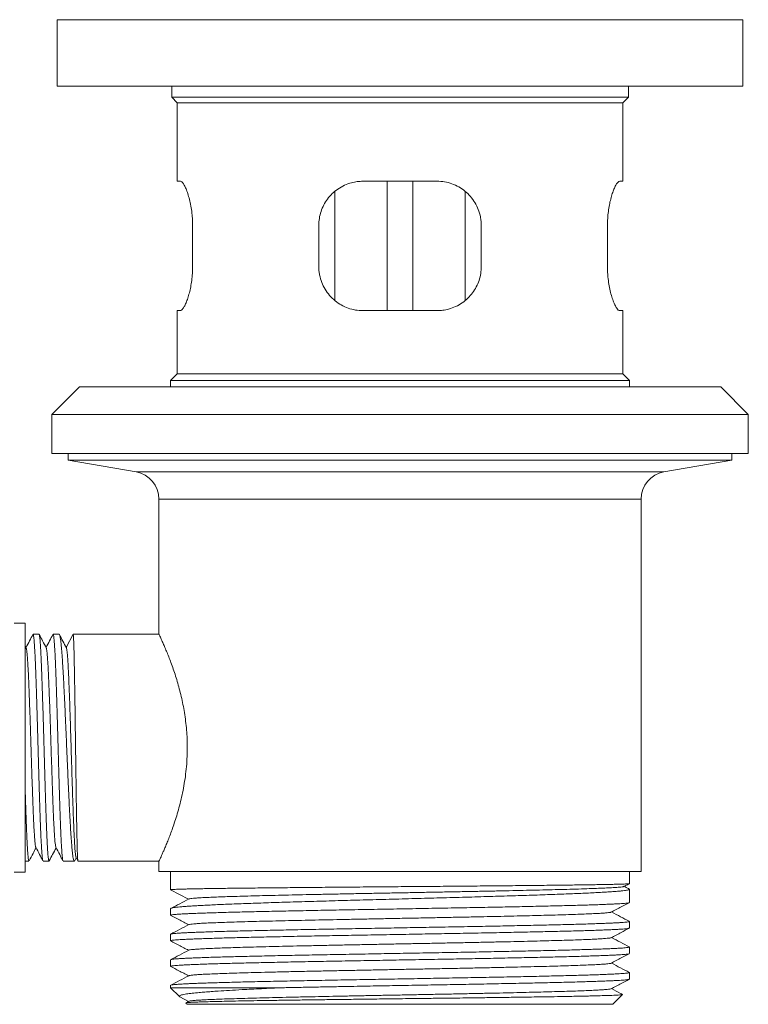
# Model space of a CAD drawing. Units: millimetres. Extents: x -371 to 617, y -592 to 786.
# Drawn here: x 549 to 615, y -60 to 29 of the extents above; entities that cross this region are included whole.
import ezdxf

# ---------------------------------------------------------------- set-up
doc = ezdxf.new("R2010")
doc.units = ezdxf.units.MM

msp = doc.modelspace()

# ---------------------------------------------------------------- linework, layer by layer
at = {"color": 7, "linetype": 'Continuous', "lineweight": 18}
for p, q in [((552.004, 29.153), (552.004, 23.153)), ((583.004, 29.153), (552.004, 29.153)), ((614.004, 29.153), (583.004, 29.153)), ((614.004, 23.153), (614.004, 29.153)), ((583.004, 23.153), (552.004, 23.153)), ((562.354, 23.153), (562.354, 22.153)), ((614.004, 23.153), (583.004, 23.153)), ((603.654, 22.153), (603.654, 23.153)), ((562.354, 22.153), (562.854, 21.653)), ((562.354, 22.153), (603.654, 22.153)), ((562.854, 21.653), (562.854, 14.553)), ((562.854, 21.653), (603.154, 21.653)), ((603.154, 21.653), (603.654, 22.153)), ((603.154, 14.553), (603.154, 21.653)), ((562.854, 14.553), (563.135, 14.553)), ((579.654, 14.553), (586.354, 14.553)), ((581.854, 2.853), (581.854, 14.553)), ((584.154, 2.853), (584.154, 14.553)), ((602.874, 14.553), (603.154, 14.553)), ((577.116, 3.765), (577.116, 13.627)), ((588.893, 3.78), (588.893, 13.642)), ((564.243, 10.553), (564.243, 6.853)), ((575.654, 6.853), (575.654, 10.553)), ((590.354, 10.553), (590.354, 6.853)), ((601.766, 6.853), (601.766, 10.553)), ((562.854, 2.853), (562.854, -2.847)), ((563.135, 2.853), (562.854, 2.853)), ((586.354, 2.853), (579.654, 2.853)), ((603.154, 2.853), (602.874, 2.853)), ((603.154, -2.847), (603.154, 2.853)), ((562.854, -2.847), (562.254, -3.447)), ((562.254, -3.447), (562.254, -4.047)), ((562.254, -3.447), (603.754, -3.447)), ((562.854, -2.847), (603.154, -2.847)), ((603.754, -3.447), (603.154, -2.847)), ((603.754, -4.047), (603.754, -3.447)), ((554.004, -4.047), (551.504, -6.547)), ((612.004, -4.047), (554.004, -4.047)), ((614.504, -6.547), (612.004, -4.047)), ((551.504, -6.547), (551.504, -10.047)), ((614.504, -6.547), (551.504, -6.547)), ((614.504, -10.047), (614.504, -6.547)), ((614.504, -10.047), (551.504, -10.047)), ((553.004, -10.047), (553.004, -10.647)), ((553.004, -10.647), (559.138, -11.728)), ((553.004, -10.647), (613.004, -10.647)), ((606.87, -11.728), (613.004, -10.647)), ((613.004, -10.647), (613.004, -10.047)), ((559.138, -11.728), (606.87, -11.728)), ((561.204, -14.19), (561.204, -26.403)), ((561.204, -14.19), (604.804, -14.19)), ((604.804, -47.847), (604.804, -14.19)), ((549.104, -25.397), (548.104, -25.397)), ((549.104, -36.647), (549.104, -25.397)), ((550.353, -26.397), (549.813, -26.397)), ((552.167, -26.397), (551.628, -26.397)), ((552.814, -27.602), (553.441, -26.397)), ((561.207, -26.397), (553.442, -26.397)), ((549.194, -27.637), (549.104, -27.465)), ((549.104, -47.897), (549.104, -36.647)), ((549.104, -46.897), (549.446, -46.897)), ((550.721, -46.897), (551.26, -46.897)), ((552.534, -46.897), (553.546, -46.897)), ((553.584, -46.858), (553.719, -46.599)), ((553.703, -46.568), (553.869, -46.886)), ((553.876, -46.897), (561.204, -46.897)), ((561.204, -46.896), (561.204, -47.847)), ((548.104, -47.897), (549.104, -47.897)), ((561.204, -47.847), (604.804, -47.847)), ((562.254, -47.847), (562.254, -49.49)), ((603.754, -48.937), (603.754, -47.847)), ((563.885, -50.339), (562.254, -49.49)), ((603.754, -50.645), (603.754, -49.448)), ((562.254, -51.203), (562.254, -51.799)), ((603.754, -52.954), (603.754, -52.357)), ((562.254, -53.512), (562.254, -54.108)), ((603.754, -55.263), (603.754, -54.666)), ((562.254, -55.821), (562.254, -56.417)), ((603.754, -57.572), (603.754, -56.975)), ((562.254, -58.13), (562.254, -58.347)), ((562.254, -58.347), (563.055, -59.147)), ((562.254, -58.347), (572.38, -58.347)), ((563.091, -59.168), (563.886, -59.583)), ((563.912, -59.569), (563.644, -59.709)), ((602.254, -59.847), (603.134, -58.967)), ((563.638, -59.731), (563.754, -59.847)), ((563.754, -59.847), (602.254, -59.847))]:
    msp.add_line(p, q, dxfattribs=at)
for centre, start, end in [((558.704, -14.19), 0, 80), ((607.304, -14.19), 100, 180)]:
    msp.add_arc(centre, 2.5, start, end, dxfattribs=at)
for points, knots in [([(563.135, 14.553), (563.176, 14.542), (563.258, 14.519), (563.406, 14.339), (563.566, 14.057), (563.73, 13.673), (563.89, 13.192), (564.032, 12.63), (564.145, 12.003), (564.209, 11.431), (564.238, 10.944), (564.241, 10.684), (564.243, 10.553)], [0, 0, 0, 0, 0.1091534, 0.2183265, 0.3273642, 0.4364082, 0.5477095, 0.6589831, 0.7684295, 0.8778367, 0.9389195, 1, 1, 1, 1]), ([(575.654, 10.553), (575.665, 10.769), (575.685, 11.199), (575.845, 11.825), (576.095, 12.414), (576.436, 12.959), (576.865, 13.444), (577.378, 13.866), (577.966, 14.201), (578.561, 14.416), (579.13, 14.533), (579.479, 14.547), (579.654, 14.553)], [0, 0, 0, 0, 0.100953, 0.201921, 0.302686, 0.403478, 0.508079, 0.612693, 0.722964, 0.833226, 0.916616, 1, 1, 1, 1]), ([(586.354, 14.553), (586.583, 14.542), (587.041, 14.519), (587.703, 14.339), (588.323, 14.057), (588.89, 13.673), (589.386, 13.192), (589.797, 12.63), (590.103, 12.003), (590.269, 11.431), (590.343, 10.944), (590.351, 10.684), (590.354, 10.553)], [0, 0, 0, 0, 0.109155, 0.218327, 0.327364, 0.436409, 0.547711, 0.658983, 0.76843, 0.877837, 0.93892, 1, 1, 1, 1]), ([(601.766, 10.553), (601.77, 10.769), (601.778, 11.199), (601.84, 11.825), (601.933, 12.414), (602.055, 12.959), (602.198, 13.444), (602.356, 13.866), (602.518, 14.201), (602.661, 14.416), (602.781, 14.533), (602.843, 14.547), (602.874, 14.553)], [0, 0, 0, 0, 0.100953, 0.201921, 0.302686, 0.403479, 0.508079, 0.612693, 0.722965, 0.833225, 0.916616, 1, 1, 1, 1]), ([(564.243, 6.853), (564.239, 6.638), (564.23, 6.208), (564.169, 5.582), (564.075, 4.993), (563.953, 4.448), (563.81, 3.963), (563.653, 3.541), (563.491, 3.206), (563.347, 2.991), (563.227, 2.874), (563.166, 2.86), (563.135, 2.853)], [0, 0, 0, 0, 0.100952, 0.201923, 0.302688, 0.40348, 0.50808, 0.612693, 0.722965, 0.833225, 0.916616, 1, 1, 1, 1]), ([(579.654, 2.853), (579.425, 2.865), (578.967, 2.888), (578.305, 3.068), (577.686, 3.35), (577.119, 3.734), (576.622, 4.215), (576.212, 4.777), (575.906, 5.403), (575.74, 5.975), (575.665, 6.463), (575.658, 6.723), (575.654, 6.853)], [0, 0, 0, 0, 0.109155, 0.218326, 0.327365, 0.436408, 0.547709, 0.658983, 0.768428, 0.877834, 0.938917, 1, 1, 1, 1]), ([(590.354, 6.853), (590.344, 6.638), (590.323, 6.208), (590.164, 5.582), (589.914, 4.993), (589.572, 4.448), (589.144, 3.963), (588.63, 3.541), (588.043, 3.206), (587.447, 2.991), (586.879, 2.874), (586.529, 2.86), (586.354, 2.853)], [0, 0, 0, 0, 0.100953, 0.201923, 0.302687, 0.40348, 0.50808, 0.612694, 0.722964, 0.833224, 0.916616, 1, 1, 1, 1]), ([(602.874, 2.853), (602.833, 2.865), (602.751, 2.888), (602.602, 3.068), (602.443, 3.35), (602.278, 3.734), (602.119, 4.215), (601.976, 4.777), (601.863, 5.403), (601.799, 5.975), (601.77, 6.463), (601.767, 6.723), (601.766, 6.853)], [0, 0, 0, 0, 0.109153, 0.218326, 0.327365, 0.436407, 0.547708, 0.658983, 0.768428, 0.877835, 0.938917, 1, 1, 1, 1]), ([(549.797, -26.414), (549.698, -26.603), (549.491, -27), (549.284, -27.396), (549.176, -27.603)], [0, 0, 0, 0, 0.477275, 1, 1, 1, 1]), ([(550.706, -46.874), (550.703, -46.871), (550.692, -46.859), (550.672, -46.763), (550.648, -46.586), (550.623, -46.332), (550.599, -46.014), (550.575, -45.63), (550.55, -45.177), (550.526, -44.664), (550.502, -44.098), (550.477, -43.48), (550.453, -42.807), (550.428, -42.09), (550.404, -41.341), (550.38, -40.559), (550.355, -39.742), (550.331, -38.902), (550.307, -38.054), (550.282, -37.197), (550.258, -36.327), (550.233, -35.46), (550.209, -34.609), (550.185, -33.773), (550.161, -32.949), (550.136, -32.151), (550.112, -31.394), (550.088, -30.673), (550.063, -29.987), (550.038, -29.35), (550.014, -28.771), (549.99, -28.247), (549.966, -27.777), (549.941, -27.372), (549.917, -27.037), (549.893, -26.769), (549.868, -26.567), (549.844, -26.444), (549.825, -26.391), (549.815, -26.401), (549.813, -26.403)], [0, 0, 0, 0, 0.010093, 0.037012, 0.064712, 0.092412, 0.119331, 0.14625, 0.17395, 0.201651, 0.22857, 0.255488, 0.283188, 0.310889, 0.337807, 0.364726, 0.392427, 0.420127, 0.447046, 0.473964, 0.501665, 0.529365, 0.556284, 0.583202, 0.610903, 0.638603, 0.665522, 0.69244, 0.72014, 0.747841, 0.77476, 0.801678, 0.829379, 0.85708, 0.883998, 0.910916, 0.938617, 0.966317, 0.993236, 1, 1, 1, 1]), ([(550.368, -26.418), (550.373, -26.428), (550.387, -26.453), (550.409, -26.578), (550.434, -26.779), (550.458, -27.052), (550.482, -27.39), (550.507, -27.798), (550.531, -28.27), (550.555, -28.798), (550.579, -29.379), (550.604, -30.019), (550.629, -30.706), (550.653, -31.429), (550.677, -32.189), (550.701, -32.987), (550.726, -33.812), (550.75, -34.65), (550.774, -35.501), (550.799, -36.369), (550.824, -37.238), (550.848, -38.095), (550.872, -38.942), (550.896, -39.781), (550.921, -40.597), (550.945, -41.378), (550.969, -42.125), (550.994, -42.84), (551.018, -43.511), (551.043, -44.126), (551.067, -44.689), (551.091, -45.2), (551.116, -45.65), (551.14, -46.031), (551.164, -46.346), (551.189, -46.596), (551.213, -46.772), (551.237, -46.878), (551.253, -46.889), (551.26, -46.895)], [0, 0, 0, 0, 0.018169, 0.045869, 0.07357, 0.100488, 0.127407, 0.155107, 0.182808, 0.209726, 0.236645, 0.264345, 0.292046, 0.318964, 0.345883, 0.373583, 0.401284, 0.428202, 0.455121, 0.482821, 0.510522, 0.53744, 0.564359, 0.592059, 0.61976, 0.646678, 0.673597, 0.701297, 0.728997, 0.755916, 0.782834, 0.810535, 0.838236, 0.865154, 0.892073, 0.919773, 0.947474, 0.974392, 1, 1, 1, 1]), ([(551.007, -27.636), (550.897, -27.425), (550.685, -27.018), (550.473, -26.612), (550.371, -26.417)], [0, 0, 0, 0, 0.520246, 1, 1, 1, 1]), ([(551.608, -26.418), (551.51, -26.606), (551.304, -27.001), (551.098, -27.396), (550.99, -27.604)], [0, 0, 0, 0, 0.4750747, 1, 1, 1, 1]), ([(552.519, -46.876), (552.512, -46.861), (552.497, -46.827), (552.475, -46.688), (552.45, -46.476), (552.426, -46.195), (552.402, -45.842), (552.377, -45.423), (552.353, -44.946), (552.329, -44.411), (552.304, -43.815), (552.28, -43.167), (552.256, -42.479), (552.231, -41.75), (552.207, -40.978), (552.182, -40.175), (552.158, -39.354), (552.134, -38.514), (552.109, -37.653), (552.085, -36.785), (552.061, -35.924), (552.036, -35.068), (552.012, -34.215), (551.987, -33.379), (551.963, -32.575), (551.939, -31.799), (551.914, -31.05), (551.89, -30.342), (551.866, -29.686), (551.842, -29.077), (551.817, -28.518), (551.793, -28.017), (551.768, -27.582), (551.744, -27.21), (551.719, -26.902), (551.695, -26.664), (551.671, -26.502), (551.649, -26.409), (551.634, -26.405), (551.628, -26.403)], [0, 0, 0, 0, 0.022255, 0.049972, 0.076906, 0.10384, 0.131558, 0.159275, 0.186209, 0.213143, 0.24086, 0.268577, 0.295511, 0.322446, 0.350163, 0.37788, 0.404814, 0.431749, 0.459465, 0.487182, 0.514117, 0.541051, 0.568768, 0.596485, 0.623419, 0.650354, 0.67807, 0.705787, 0.732722, 0.759656, 0.787373, 0.81509, 0.842025, 0.868959, 0.896676, 0.924393, 0.951327, 0.978262, 1, 1, 1, 1]), ([(552.167, -26.397), (552.18, -26.404), (552.205, -26.418), (552.241, -26.531), (552.278, -26.711), (552.315, -26.965), (552.352, -27.286), (552.389, -27.671), (552.426, -28.125), (552.463, -28.64), (552.5, -29.207), (552.537, -29.826), (552.574, -30.5), (552.612, -31.218), (552.649, -31.969), (552.686, -32.751), (552.723, -33.57), (552.76, -34.41), (552.797, -35.259), (552.834, -36.117), (552.871, -36.987), (552.908, -37.855), (552.945, -38.706), (552.982, -39.542), (553.019, -40.366), (553.056, -41.163), (553.093, -41.92), (553.13, -42.64), (553.167, -43.325), (553.205, -43.961), (553.242, -44.539), (553.278, -45.062), (553.316, -45.529), (553.353, -45.932), (553.39, -46.266), (553.427, -46.532), (553.464, -46.73), (553.501, -46.856), (553.538, -46.903), (553.565, -46.902), (553.579, -46.863), (553.582, -46.856)], [0, 0, 0, 0, 0.025821, 0.051642, 0.078213, 0.104783, 0.130604, 0.156425, 0.182996, 0.209566, 0.235391, 0.261216, 0.28779, 0.314365, 0.34019, 0.366014, 0.392589, 0.419164, 0.444988, 0.470813, 0.497387, 0.523962, 0.549787, 0.575611, 0.602186, 0.628761, 0.654586, 0.68041, 0.706985, 0.73356, 0.759384, 0.785209, 0.811784, 0.838358, 0.864183, 0.890008, 0.916582, 0.943157, 0.968982, 0.994806, 1, 1, 1, 1]), ([(552.83, -27.634), (552.722, -27.428), (552.513, -27.027), (552.305, -26.626), (552.204, -26.432)], [0, 0, 0, 0, 0.514902, 1, 1, 1, 1]), ([(553.872, -46.885), (553.87, -46.88), (553.864, -46.868), (553.853, -46.766), (553.841, -46.588), (553.83, -46.338), (553.818, -46.022), (553.807, -45.635), (553.795, -45.183), (553.783, -44.676), (553.771, -44.112), (553.76, -43.489), (553.748, -42.817), (553.736, -42.107), (553.725, -41.36), (553.713, -40.571), (553.701, -39.755), (553.69, -38.923), (553.678, -38.077), (553.666, -37.211), (553.655, -36.342), (553.643, -35.483), (553.632, -34.632), (553.62, -33.787), (553.608, -32.963), (553.596, -32.173), (553.585, -31.414), (553.573, -30.686), (553.561, -30), (553.55, -29.368), (553.538, -28.787), (553.526, -28.256), (553.515, -27.786), (553.503, -27.384), (553.491, -27.046), (553.479, -26.773), (553.467, -26.563), (553.456, -26.423), (553.446, -26.406), (553.442, -26.398)], [0, 0, 0, 0, 0.017234, 0.044703, 0.072172, 0.098866, 0.12556, 0.153029, 0.180499, 0.207193, 0.233886, 0.261356, 0.288825, 0.315519, 0.342213, 0.369683, 0.397152, 0.423845, 0.450539, 0.478009, 0.505478, 0.532172, 0.558866, 0.586335, 0.613805, 0.640498, 0.667193, 0.694662, 0.722131, 0.748825, 0.775519, 0.802988, 0.830458, 0.857151, 0.883845, 0.911315, 0.938784, 0.969619, 1, 1, 1, 1]), ([(563.764, -36.647), (563.761, -36.381), (563.755, -35.849), (563.703, -35.05), (563.621, -34.254), (563.51, -33.478), (563.374, -32.732), (563.219, -32.015), (563.045, -31.323), (562.854, -30.649), (562.653, -30.004), (562.444, -29.389), (562.234, -28.817), (562.029, -28.288), (561.834, -27.812), (561.655, -27.391), (561.498, -27.035), (561.373, -26.759), (561.282, -26.562), (561.226, -26.443), (561.202, -26.391), (561.206, -26.401), (561.207, -26.403)], [0, 0, 0, 0, 0.048771, 0.097542, 0.147851, 0.198163, 0.246894, 0.295628, 0.345595, 0.395565, 0.447829, 0.500093, 0.553709, 0.607325, 0.662432, 0.717536, 0.774465, 0.831389, 0.882905, 0.934419, 0.987694, 1, 1, 1, 1]), ([(549.194, -27.649), (549.201, -27.662), (549.218, -27.695), (549.246, -27.871), (549.278, -28.157), (549.309, -28.547), (549.34, -29.027), (549.372, -29.597), (549.403, -30.252), (549.435, -30.988), (549.466, -31.797), (549.498, -32.663), (549.53, -33.578), (549.561, -34.525), (549.593, -35.491), (549.624, -36.465), (549.655, -37.44), (549.686, -38.412), (549.718, -39.369), (549.75, -40.299), (549.782, -41.185), (549.813, -42.016), (549.845, -42.778), (549.876, -43.462), (549.907, -44.063), (549.939, -44.578), (549.97, -45.002), (550.001, -45.333), (550.033, -45.547), (550.055, -45.652), (550.066, -45.655), (550.066, -45.655)], [0, 0, 0, 0, 0.023778, 0.060196, 0.096589, 0.132313, 0.168042, 0.20379, 0.239547, 0.275953, 0.312351, 0.348728, 0.385101, 0.421497, 0.457266, 0.493025, 0.528763, 0.564491, 0.600869, 0.637256, 0.673666, 0.710084, 0.746478, 0.782201, 0.81793, 0.853679, 0.889435, 0.925841, 0.962239, 0.998617, 1, 1, 1, 1]), ([(551.007, -27.64), (551.008, -27.641), (551.019, -27.644), (551.041, -27.75), (551.072, -27.963), (551.104, -28.291), (551.135, -28.718), (551.167, -29.244), (551.199, -29.858), (551.23, -30.555), (551.262, -31.321), (551.293, -32.145), (551.325, -33.017), (551.356, -33.931), (551.387, -34.882), (551.419, -35.859), (551.45, -36.853), (551.482, -37.844), (551.514, -38.821), (551.545, -39.765), (551.577, -40.667), (551.608, -41.517), (551.639, -42.31), (551.67, -43.042), (551.702, -43.701), (551.734, -44.279), (551.766, -44.765), (551.797, -45.155), (551.829, -45.435), (551.856, -45.602), (551.873, -45.632), (551.88, -45.644)], [0, 0, 0, 0, 0.002918, 0.038645, 0.074391, 0.110145, 0.146549, 0.182944, 0.219319, 0.25569, 0.292083, 0.32785, 0.363607, 0.399343, 0.435069, 0.471444, 0.507829, 0.544237, 0.580652, 0.617044, 0.652765, 0.688492, 0.724238, 0.759992, 0.796396, 0.832791, 0.869166, 0.905537, 0.94193, 0.977697, 1, 1, 1, 1]), ([(552.83, -27.639), (552.831, -27.64), (552.842, -27.646), (552.865, -27.752), (552.895, -27.963), (552.925, -28.278), (552.955, -28.68), (552.986, -29.202), (553.02, -29.858), (553.055, -30.658), (553.091, -31.552), (553.126, -32.526), (553.161, -33.565), (553.196, -34.654), (553.231, -35.777), (553.266, -36.917), (553.3, -38.058), (553.335, -39.183), (553.369, -40.277), (553.404, -41.323), (553.438, -42.308), (553.472, -43.217), (553.506, -44.038), (553.54, -44.76), (553.574, -45.373), (553.607, -45.869), (553.641, -46.239), (553.673, -46.482), (553.694, -46.536), (553.703, -46.561)], [0, 0, 0, 0, 0.004333, 0.03758, 0.070562, 0.103473, 0.136464, 0.169488, 0.209107, 0.248732, 0.288378, 0.328054, 0.367754, 0.40747, 0.447191, 0.486932, 0.526703, 0.566496, 0.606301, 0.646113, 0.685945, 0.725806, 0.765687, 0.80558, 0.845479, 0.885396, 0.925342, 0.965307, 1, 1, 1, 1]), ([(561.204, -46.896), (561.204, -46.896), (561.199, -46.908), (561.218, -46.868), (561.262, -46.773), (561.337, -46.612), (561.434, -46.4), (561.555, -46.13), (561.698, -45.801), (561.86, -45.418), (562.039, -44.978), (562.231, -44.485), (562.435, -43.929), (562.645, -43.314), (562.858, -42.634), (563.064, -41.903), (563.255, -41.127), (563.422, -40.319), (563.564, -39.474), (563.672, -38.592), (563.749, -37.644), (563.759, -36.992), (563.764, -36.647)], [0, 0, 0, 0, 0.000227, 0.051789, 0.103352, 0.150731, 0.198112, 0.246756, 0.295401, 0.344987, 0.394574, 0.445376, 0.49618, 0.550104, 0.604028, 0.659471, 0.71491, 0.769385, 0.823854, 0.880285, 0.936712, 1, 1, 1, 1]), ([(549.104, -40.505), (549.109, -40.653), (549.122, -41.073), (549.143, -41.732), (549.167, -42.469), (549.191, -43.157), (549.215, -43.8), (549.24, -44.397), (549.264, -44.939), (549.289, -45.416), (549.313, -45.833), (549.337, -46.187), (549.362, -46.473), (549.386, -46.687), (549.41, -46.827), (549.43, -46.895), (549.442, -46.889), (549.446, -46.887)], [0, 0, 0, 0, 0.039427, 0.1116775, 0.1839289, 0.2541391, 0.3243509, 0.3966009, 0.468852, 0.539063, 0.6092733, 0.681524, 0.7537744, 0.8239853, 0.8941962, 0.9664469, 1, 1, 1, 1]), ([(549.463, -46.879), (549.579, -46.656), (549.786, -46.26), (549.993, -45.863), (550.083, -45.69)], [0, 0, 0, 0, 0.561516, 1, 1, 1, 1]), ([(550.066, -45.657), (550.18, -45.875), (550.392, -46.282), (550.604, -46.688), (550.702, -46.876)], [0, 0, 0, 0, 0.537569, 1, 1, 1, 1]), ([(551.279, -46.875), (551.381, -46.68), (551.587, -46.285), (551.793, -45.89), (551.897, -45.69)], [0, 0, 0, 0, 0.492875, 1, 1, 1, 1]), ([(551.88, -45.656), (551.994, -45.875), (552.206, -46.282), (552.418, -46.689), (552.516, -46.877)], [0, 0, 0, 0, 0.536991, 1, 1, 1, 1]), ([(603.749, -48.938), (603.75, -48.939), (603.756, -48.943), (603.705, -48.95), (603.59, -48.96), (603.402, -48.97), (603.151, -48.98), (602.839, -48.99), (602.469, -48.999), (602.035, -49.009), (601.536, -49.019), (600.972, -49.029), (600.356, -49.039), (599.691, -49.049), (598.981, -49.059), (598.215, -49.069), (597.393, -49.079), (596.516, -49.089), (595.605, -49.099), (594.662, -49.108), (593.692, -49.118), (592.68, -49.128), (591.628, -49.138), (590.537, -49.148), (589.432, -49.158), (588.318, -49.168), (587.198, -49.178), (586.055, -49.188), (584.89, -49.198), (583.708, -49.208), (582.536, -49.217), (581.375, -49.227), (580.231, -49.237), (579.085, -49.247), (577.94, -49.257), (576.8, -49.267), (575.691, -49.277), (574.616, -49.287), (573.577, -49.297), (572.557, -49.306), (571.561, -49.316), (570.592, -49.326), (569.672, -49.336), (568.803, -49.346), (567.986, -49.356), (567.207, -49.366), (566.472, -49.376), (565.783, -49.386), (565.156, -49.396), (564.591, -49.405), (564.088, -49.415), (563.639, -49.425), (563.247, -49.435), (562.916, -49.445), (562.661, -49.455), (562.475, -49.464), (562.348, -49.472), (562.269, -49.481), (562.259, -49.487), (562.255, -49.49)], [0, 0, 0, 0, 0.0034, 0.021079, 0.039271, 0.057477, 0.075669, 0.093347, 0.111039, 0.128717, 0.146909, 0.165116, 0.183308, 0.200986, 0.218678, 0.236356, 0.254548, 0.272754, 0.290946, 0.308624, 0.326316, 0.343995, 0.362186, 0.380393, 0.398585, 0.416263, 0.433955, 0.451633, 0.469825, 0.488032, 0.506223, 0.523902, 0.541594, 0.559272, 0.577464, 0.59567, 0.613862, 0.63154, 0.649232, 0.66691, 0.685102, 0.703309, 0.721501, 0.739179, 0.756871, 0.774549, 0.792741, 0.810948, 0.829139, 0.846818, 0.864509, 0.882188, 0.90038, 0.918586, 0.936778, 0.952583, 0.968388, 0.984351, 1, 1, 1, 1]), ([(603.255, -49.198), (603.392, -49.127), (603.553, -49.043), (603.724, -48.953), (603.75, -48.94)], [0, 0, 0, 0, 0.8514941, 1, 1, 1, 1]), ([(562.254, -51.203), (562.261, -51.192), (562.274, -51.17), (562.38, -51.139), (562.55, -51.107), (562.787, -51.075), (563.084, -51.044), (563.439, -51.013), (563.857, -50.981), (564.341, -50.95), (564.89, -50.918), (565.492, -50.886), (566.144, -50.855), (566.841, -50.824), (567.595, -50.793), (568.405, -50.761), (569.271, -50.729), (570.172, -50.698), (571.106, -50.666), (572.067, -50.635), (573.071, -50.604), (574.117, -50.572), (575.201, -50.541), (576.3, -50.509), (577.41, -50.478), (578.527, -50.447), (579.668, -50.416), (580.831, -50.384), (582.012, -50.352), (583.185, -50.32), (584.346, -50.289), (585.492, -50.258), (586.641, -50.227), (587.79, -50.195), (588.934, -50.163), (590.049, -50.132), (591.13, -50.101), (592.176, -50.07), (593.204, -50.038), (594.209, -50.007), (595.188, -49.975), (596.118, -49.943), (596.997, -49.912), (597.826, -49.881), (598.616, -49.85), (599.365, -49.818), (600.067, -49.786), (600.708, -49.755), (601.286, -49.723), (601.803, -49.692), (602.267, -49.661), (602.674, -49.63), (603.021, -49.598), (603.3, -49.566), (603.512, -49.535), (603.66, -49.504), (603.743, -49.473), (603.767, -49.445), (603.736, -49.429), (603.725, -49.422)], [0, 0, 0, 0, 0.017892, 0.035783, 0.053912, 0.072042, 0.089439, 0.106849, 0.124246, 0.142148, 0.160064, 0.177967, 0.195363, 0.212774, 0.230171, 0.248073, 0.26599, 0.283892, 0.301289, 0.318699, 0.336096, 0.353998, 0.371915, 0.389817, 0.407214, 0.424624, 0.442021, 0.459923, 0.47784, 0.495742, 0.513139, 0.530549, 0.547946, 0.565848, 0.583765, 0.601667, 0.619064, 0.636474, 0.653871, 0.671773, 0.68969, 0.707592, 0.724989, 0.742399, 0.759796, 0.777698, 0.795615, 0.813517, 0.830914, 0.848324, 0.865721, 0.883623, 0.90154, 0.919442, 0.936839, 0.954249, 0.971646, 0.989548, 1, 1, 1, 1]), ([(563.92, -50.327), (563.922, -50.324), (563.93, -50.313), (564.057, -50.29), (564.304, -50.262), (564.669, -50.234), (565.139, -50.206), (565.713, -50.178), (566.389, -50.15), (567.161, -50.122), (568.027, -50.094), (568.98, -50.066), (570.014, -50.039), (571.125, -50.011), (572.304, -49.983), (573.547, -49.955), (574.845, -49.928), (576.191, -49.9), (577.578, -49.873), (578.997, -49.845), (580.441, -49.818), (581.901, -49.79), (583.37, -49.763), (584.839, -49.735), (586.3, -49.708), (587.745, -49.681), (589.166, -49.653), (590.555, -49.626), (591.905, -49.599), (593.207, -49.572), (594.456, -49.544), (595.644, -49.517), (596.766, -49.49), (597.864, -49.462), (598.919, -49.432), (599.91, -49.401), (600.783, -49.371), (601.534, -49.34), (602.156, -49.309), (602.647, -49.279), (602.996, -49.248), (603.199, -49.221), (603.227, -49.205), (603.238, -49.198)], [0, 0, 0, 0, 0.007046, 0.031404, 0.055716, 0.079964, 0.104193, 0.128439, 0.152702, 0.176971, 0.201238, 0.225505, 0.249772, 0.274041, 0.298314, 0.322593, 0.346877, 0.371164, 0.395453, 0.419744, 0.444034, 0.468325, 0.49262, 0.516922, 0.541229, 0.565538, 0.58985, 0.614162, 0.638474, 0.662787, 0.687105, 0.711428, 0.735757, 0.760088, 0.787895, 0.815703, 0.843511, 0.871322, 0.89914, 0.926965, 0.954794, 0.982626, 1, 1, 1, 1]), ([(603.727, -49.419), (603.709, -49.41), (603.548, -49.326), (603.393, -49.245), (603.255, -49.173)], [0, 0, 0, 0, 0.112352, 1, 1, 1, 1]), ([(603.734, -50.657), (603.727, -50.662), (603.708, -50.673), (603.603, -50.691), (603.429, -50.711), (603.191, -50.731), (602.889, -50.752), (602.52, -50.773), (602.085, -50.794), (601.592, -50.814), (601.045, -50.835), (600.448, -50.855), (599.792, -50.876), (599.075, -50.897), (598.3, -50.918), (597.482, -50.938), (596.627, -50.959), (595.738, -50.979), (594.801, -51), (593.818, -51.021), (592.79, -51.042), (591.74, -51.062), (590.672, -51.083), (589.592, -51.104), (588.48, -51.124), (587.341, -51.145), (586.176, -51.166), (585.012, -51.186), (583.853, -51.207), (582.703, -51.227), (581.542, -51.248), (580.375, -51.269), (579.205, -51.29), (578.058, -51.31), (576.938, -51.331), (575.847, -51.351), (574.768, -51.372), (573.705, -51.393), (572.662, -51.414), (571.662, -51.434), (570.707, -51.455), (569.799, -51.476), (568.924, -51.496), (568.084, -51.517), (567.286, -51.538), (566.545, -51.559), (565.863, -51.579), (565.241, -51.599), (564.667, -51.62), (564.146, -51.641), (563.682, -51.662), (563.231, -51.685), (562.826, -51.711), (562.497, -51.74), (562.311, -51.769), (562.233, -51.789), (562.255, -51.799), (562.255, -51.799)], [0, 0, 0, 0, 0.010861, 0.029212, 0.047045, 0.064892, 0.082725, 0.101076, 0.119442, 0.137793, 0.155626, 0.173473, 0.191306, 0.209657, 0.228023, 0.246375, 0.264208, 0.282054, 0.299888, 0.318239, 0.336605, 0.354956, 0.372789, 0.390636, 0.408469, 0.42682, 0.445186, 0.463537, 0.481371, 0.499217, 0.51705, 0.535402, 0.553768, 0.572119, 0.589952, 0.607799, 0.625632, 0.643983, 0.662349, 0.6807, 0.698533, 0.71638, 0.734213, 0.752564, 0.77093, 0.789282, 0.807115, 0.824961, 0.842795, 0.861146, 0.879512, 0.897863, 0.92299, 0.948117, 0.973884, 0.999651, 1, 1, 1, 1]), ([(563.908, -50.327), (563.633, -50.471), (563.092, -50.753), (562.55, -51.034), (562.285, -51.172)], [0, 0, 0, 0, 0.5094494, 1, 1, 1, 1]), ([(602.097, -51.515), (602.401, -51.356), (602.947, -51.072), (603.494, -50.787), (603.736, -50.661)], [0, 0, 0, 0, 0.556708, 1, 1, 1, 1]), ([(563.919, -52.643), (563.919, -52.641), (563.919, -52.629), (564.054, -52.607), (564.333, -52.575), (564.765, -52.543), (565.312, -52.512), (565.962, -52.482), (566.695, -52.454), (567.529, -52.425), (568.458, -52.396), (569.477, -52.367), (570.579, -52.338), (571.726, -52.31), (572.902, -52.283), (574.096, -52.256), (575.337, -52.23), (576.617, -52.203), (577.93, -52.177), (579.309, -52.15), (580.751, -52.122), (582.248, -52.093), (583.749, -52.064), (585.246, -52.035), (586.73, -52.006), (588.19, -51.977), (589.579, -51.949), (590.891, -51.922), (592.124, -51.896), (593.309, -51.869), (594.441, -51.843), (595.514, -51.816), (596.552, -51.789), (597.543, -51.761), (598.473, -51.732), (599.308, -51.703), (600.042, -51.674), (600.671, -51.645), (601.191, -51.617), (601.589, -51.589), (601.868, -51.561), (602.038, -51.537), (602.073, -51.521), (602.088, -51.515)], [0, 0, 0, 0, 0.003778, 0.031921, 0.060062, 0.088203, 0.116344, 0.141928, 0.167513, 0.193099, 0.218687, 0.244278, 0.269868, 0.295458, 0.318916, 0.342373, 0.365828, 0.389283, 0.412736, 0.436189, 0.461773, 0.487357, 0.512942, 0.538527, 0.564115, 0.589703, 0.615293, 0.638753, 0.662212, 0.68567, 0.709126, 0.73258, 0.756034, 0.781618, 0.807202, 0.832786, 0.85837, 0.883956, 0.909542, 0.935131, 0.95859, 0.98205, 1, 1, 1, 1]), ([(603.737, -52.342), (603.477, -52.207), (602.939, -51.926), (602.401, -51.646), (602.123, -51.501)], [0, 0, 0, 0, 0.483662, 1, 1, 1, 1]), ([(562.269, -53.5), (562.269, -53.499), (562.273, -53.491), (562.344, -53.476), (562.486, -53.455), (562.7, -53.435), (562.974, -53.414), (563.307, -53.394), (563.704, -53.373), (564.167, -53.352), (564.695, -53.332), (565.277, -53.311), (565.909, -53.29), (566.588, -53.27), (567.325, -53.249), (568.118, -53.228), (568.967, -53.207), (569.854, -53.186), (570.773, -53.166), (571.721, -53.146), (572.714, -53.125), (573.748, -53.104), (574.823, -53.083), (575.914, -53.063), (577.016, -53.042), (578.127, -53.022), (579.263, -53.001), (580.422, -52.981), (581.601, -52.96), (582.773, -52.939), (583.935, -52.918), (585.082, -52.898), (586.235, -52.877), (587.388, -52.856), (588.538, -52.835), (589.659, -52.814), (590.748, -52.794), (591.804, -52.774), (592.842, -52.753), (593.859, -52.732), (594.85, -52.711), (595.794, -52.691), (596.688, -52.67), (597.532, -52.65), (598.34, -52.629), (599.106, -52.609), (599.827, -52.588), (600.487, -52.567), (601.085, -52.546), (601.623, -52.526), (602.108, -52.505), (602.537, -52.484), (602.906, -52.463), (603.208, -52.443), (603.443, -52.422), (603.614, -52.402), (603.718, -52.381), (603.762, -52.366), (603.751, -52.358), (603.75, -52.357)], [0, 0, 0, 0, 0.002244, 0.020585, 0.038942, 0.057283, 0.075107, 0.092944, 0.110768, 0.12911, 0.147466, 0.165807, 0.183631, 0.201469, 0.219292, 0.237634, 0.25599, 0.274332, 0.292155, 0.309993, 0.327817, 0.346158, 0.364515, 0.382856, 0.40068, 0.418517, 0.436341, 0.454682, 0.473039, 0.49138, 0.509204, 0.527041, 0.544865, 0.563206, 0.581563, 0.599904, 0.617728, 0.635566, 0.653389, 0.671731, 0.690087, 0.708429, 0.726252, 0.74409, 0.761914, 0.780255, 0.798611, 0.816953, 0.834777, 0.852614, 0.870438, 0.888779, 0.907136, 0.925477, 0.943301, 0.961138, 0.978962, 0.997304, 1, 1, 1, 1]), ([(562.279, -51.818), (562.519, -51.943), (563.055, -52.223), (563.591, -52.502), (563.886, -52.656)], [0, 0, 0, 0, 0.448502, 1, 1, 1, 1]), ([(603.739, -52.966), (603.739, -52.967), (603.735, -52.975), (603.665, -52.989), (603.523, -53.01), (603.309, -53.031), (603.035, -53.052), (602.702, -53.072), (602.305, -53.093), (601.842, -53.113), (601.314, -53.134), (600.732, -53.155), (600.1, -53.175), (599.421, -53.196), (598.684, -53.216), (597.891, -53.237), (597.042, -53.258), (596.155, -53.279), (595.236, -53.299), (594.288, -53.32), (593.296, -53.34), (592.261, -53.361), (591.186, -53.382), (590.096, -53.403), (588.993, -53.424), (587.882, -53.444), (586.746, -53.465), (585.587, -53.485), (584.408, -53.506), (583.236, -53.527), (582.075, -53.548), (580.927, -53.568), (579.775, -53.588), (578.621, -53.609), (577.472, -53.63), (576.35, -53.651), (575.261, -53.671), (574.206, -53.692), (573.167, -53.712), (572.15, -53.733), (571.159, -53.754), (570.215, -53.775), (569.321, -53.796), (568.477, -53.816), (567.669, -53.837), (566.903, -53.857), (566.182, -53.878), (565.522, -53.899), (564.924, -53.92), (564.386, -53.94), (563.901, -53.96), (563.472, -53.981), (563.103, -54.002), (562.801, -54.023), (562.566, -54.043), (562.394, -54.064), (562.291, -54.084), (562.247, -54.099), (562.257, -54.107), (562.259, -54.108)], [0, 0, 0, 0, 0.001609, 0.019962, 0.03833, 0.056683, 0.074518, 0.092366, 0.110201, 0.128554, 0.146922, 0.165275, 0.18311, 0.200959, 0.218794, 0.237146, 0.255514, 0.273867, 0.291702, 0.309551, 0.327386, 0.345739, 0.364107, 0.38246, 0.400294, 0.418143, 0.435978, 0.454331, 0.472699, 0.491052, 0.508887, 0.526735, 0.54457, 0.562923, 0.581291, 0.599644, 0.617479, 0.635327, 0.653162, 0.671515, 0.689883, 0.708236, 0.726071, 0.74392, 0.761755, 0.780108, 0.798475, 0.816828, 0.834663, 0.852512, 0.870347, 0.8887, 0.907068, 0.925421, 0.943256, 0.961104, 0.978939, 0.997292, 1, 1, 1, 1]), ([(563.911, -52.643), (563.625, -52.792), (563.077, -53.077), (562.529, -53.362), (562.268, -53.499)], [0, 0, 0, 0, 0.523159, 1, 1, 1, 1]), ([(602.096, -53.824), (602.4, -53.665), (602.948, -53.38), (603.496, -53.094), (603.74, -52.967)], [0, 0, 0, 0, 0.555042, 1, 1, 1, 1]), ([(562.271, -54.123), (562.514, -54.25), (563.053, -54.53), (563.591, -54.811), (563.886, -54.965)], [0, 0, 0, 0, 0.451124, 1, 1, 1, 1]), ([(563.914, -54.951), (563.914, -54.951), (563.914, -54.941), (564.021, -54.921), (564.244, -54.893), (564.597, -54.864), (565.047, -54.836), (565.585, -54.808), (566.198, -54.782), (566.897, -54.755), (567.681, -54.729), (568.543, -54.702), (569.509, -54.675), (570.581, -54.647), (571.76, -54.618), (573.008, -54.589), (574.318, -54.561), (575.682, -54.532), (577.09, -54.503), (578.495, -54.475), (579.885, -54.448), (581.25, -54.421), (582.624, -54.395), (584.001, -54.368), (585.372, -54.342), (586.772, -54.314), (588.192, -54.286), (589.62, -54.257), (591.008, -54.229), (592.346, -54.2), (593.626, -54.171), (594.841, -54.142), (595.951, -54.114), (596.957, -54.087), (597.862, -54.06), (598.689, -54.034), (599.435, -54.007), (600.096, -53.981), (600.686, -53.954), (601.192, -53.926), (601.601, -53.897), (601.89, -53.868), (602.053, -53.844), (602.074, -53.829), (602.081, -53.824)], [0, 0, 0, 0, 0.0005753, 0.0261792, 0.0517838, 0.0773886, 0.1029939, 0.1264679, 0.1499429, 0.1734192, 0.1968973, 0.2203758, 0.2438531, 0.2694613, 0.2950684, 0.3206738, 0.3462785, 0.3718832, 0.3974872, 0.4230914, 0.4465638, 0.4700375, 0.4935122, 0.5169889, 0.5404668, 0.5639443, 0.5895541, 0.6151633, 0.640771, 0.6663771, 0.6919821, 0.7175864, 0.7431902, 0.7666622, 0.7901345, 0.8136072, 0.8370815, 0.860557, 0.8840333, 0.909644, 0.9352557, 0.960866, 0.9864738, 1, 1, 1, 1]), ([(603.742, -54.654), (603.48, -54.517), (602.94, -54.236), (602.4, -53.955), (602.122, -53.81)], [0, 0, 0, 0, 0.485283, 1, 1, 1, 1]), ([(563.913, -54.951), (563.626, -55.1), (563.079, -55.385), (562.531, -55.67), (562.27, -55.806)], [0, 0, 0, 0, 0.5233784, 1, 1, 1, 1]), ([(562.271, -55.808), (562.285, -55.802), (562.316, -55.79), (562.443, -55.77), (562.631, -55.75), (562.886, -55.729), (563.208, -55.708), (563.596, -55.687), (564.044, -55.667), (564.547, -55.646), (565.102, -55.626), (565.718, -55.605), (566.395, -55.584), (567.132, -55.563), (567.913, -55.542), (568.734, -55.522), (569.592, -55.502), (570.499, -55.481), (571.455, -55.46), (572.457, -55.439), (573.484, -55.419), (574.531, -55.398), (575.594, -55.378), (576.69, -55.357), (577.817, -55.336), (578.972, -55.316), (580.128, -55.295), (581.283, -55.274), (582.432, -55.254), (583.594, -55.233), (584.765, -55.212), (585.941, -55.191), (587.097, -55.17), (588.229, -55.15), (589.334, -55.13), (590.431, -55.109), (591.514, -55.088), (592.58, -55.067), (593.605, -55.047), (594.586, -55.026), (595.523, -55.006), (596.43, -54.985), (597.303, -54.964), (598.138, -54.944), (598.917, -54.923), (599.637, -54.902), (600.3, -54.882), (600.916, -54.861), (601.48, -54.84), (601.99, -54.819), (602.434, -54.798), (602.812, -54.778), (603.126, -54.758), (603.381, -54.737), (603.574, -54.716), (603.698, -54.695), (603.755, -54.679), (603.749, -54.669), (603.747, -54.666)], [0, 0, 0, 0, 0.015526, 0.033362, 0.051211, 0.069046, 0.087399, 0.105768, 0.124121, 0.141957, 0.159806, 0.177641, 0.195994, 0.214363, 0.232716, 0.250551, 0.268401, 0.286236, 0.304589, 0.322958, 0.341311, 0.359146, 0.376996, 0.394831, 0.413184, 0.431553, 0.449906, 0.467741, 0.48559, 0.503426, 0.521779, 0.540148, 0.558501, 0.576336, 0.594185, 0.612021, 0.630374, 0.648743, 0.667096, 0.684931, 0.70278, 0.720616, 0.738969, 0.757337, 0.775691, 0.793526, 0.811375, 0.82921, 0.847564, 0.865932, 0.884286, 0.902121, 0.91997, 0.937805, 0.956159, 0.974527, 0.992881, 1, 1, 1, 1]), ([(603.735, -55.275), (603.731, -55.278), (603.72, -55.287), (603.633, -55.304), (603.475, -55.324), (603.245, -55.345), (602.95, -55.366), (602.592, -55.387), (602.176, -55.408), (601.705, -55.428), (601.172, -55.449), (600.576, -55.469), (599.917, -55.49), (599.21, -55.511), (598.458, -55.532), (597.667, -55.552), (596.822, -55.572), (595.925, -55.593), (594.977, -55.614), (594, -55.635), (592.998, -55.655), (591.974, -55.676), (590.913, -55.696), (589.816, -55.717), (588.687, -55.738), (587.55, -55.759), (586.41, -55.779), (585.27, -55.8), (584.112, -55.821), (582.939, -55.841), (581.756, -55.862), (580.588, -55.883), (579.438, -55.904), (578.31, -55.924), (577.186, -55.944), (576.07, -55.965), (574.966, -55.986), (573.898, -56.007), (572.868, -56.027), (571.88, -56.048), (570.917, -56.068), (569.983, -56.089), (569.082, -56.11), (568.235, -56.131), (567.442, -56.151), (566.704, -56.172), (566.01, -56.192), (565.364, -56.213), (564.768, -56.234), (564.237, -56.255), (563.77, -56.276), (563.367, -56.296), (563.02, -56.316), (562.735, -56.337), (562.511, -56.358), (562.357, -56.379), (562.268, -56.398), (562.261, -56.411), (562.258, -56.417)], [0, 0, 0, 0, 0.007245, 0.025091, 0.042922, 0.061272, 0.079637, 0.097986, 0.115818, 0.133663, 0.151495, 0.169845, 0.188209, 0.206559, 0.224391, 0.242236, 0.260068, 0.278417, 0.296782, 0.315132, 0.332963, 0.350809, 0.36864, 0.38699, 0.405355, 0.423704, 0.441536, 0.459381, 0.477213, 0.495563, 0.513927, 0.532277, 0.550109, 0.567954, 0.585786, 0.604136, 0.6225, 0.64085, 0.658681, 0.676527, 0.694358, 0.712708, 0.731073, 0.749422, 0.767254, 0.785099, 0.802931, 0.821281, 0.839645, 0.857995, 0.875827, 0.893672, 0.911504, 0.929854, 0.948218, 0.966568, 0.984399, 1, 1, 1, 1]), ([(602.096, -56.133), (602.4, -55.974), (602.947, -55.689), (603.494, -55.405), (603.736, -55.278)], [0, 0, 0, 0, 0.556379, 1, 1, 1, 1]), ([(562.273, -56.433), (562.515, -56.559), (563.053, -56.84), (563.591, -57.12), (563.886, -57.274)], [0, 0, 0, 0, 0.450764, 1, 1, 1, 1]), ([(563.92, -57.261), (563.943, -57.251), (563.994, -57.232), (564.237, -57.202), (564.596, -57.173), (565.061, -57.144), (565.635, -57.115), (566.317, -57.086), (567.101, -57.057), (567.984, -57.028), (568.991, -56.998), (570.129, -56.968), (571.397, -56.936), (572.752, -56.904), (574.184, -56.872), (575.636, -56.842), (577.091, -56.812), (578.537, -56.783), (580.009, -56.754), (581.501, -56.725), (583.002, -56.696), (584.502, -56.667), (586.043, -56.638), (587.613, -56.607), (589.198, -56.575), (590.736, -56.543), (592.217, -56.512), (593.586, -56.481), (594.842, -56.451), (595.984, -56.422), (597.046, -56.393), (598.021, -56.364), (598.904, -56.336), (599.69, -56.307), (600.352, -56.279), (600.899, -56.251), (601.338, -56.225), (601.682, -56.198), (601.924, -56.172), (602.06, -56.15), (602.078, -56.137), (602.084, -56.133)], [0, 0, 0, 0, 0.0242936, 0.0524357, 0.0780229, 0.1036118, 0.1292009, 0.1547897, 0.1803782, 0.2059656, 0.2315507, 0.2596917, 0.2878313, 0.3159705, 0.3441107, 0.372251, 0.3978357, 0.4234219, 0.4490094, 0.4745983, 0.500189, 0.5257783, 0.5513655, 0.5795082, 0.6076489, 0.6357887, 0.6639286, 0.6920681, 0.7176511, 0.7432355, 0.7688212, 0.7944091, 0.8199989, 0.8455886, 0.8711769, 0.8946333, 0.9180886, 0.9415422, 0.9649952, 0.9884476, 1, 1, 1, 1]), ([(603.741, -56.962), (603.479, -56.826), (602.94, -56.545), (602.4, -56.264), (602.122, -56.119)], [0, 0, 0, 0, 0.484958, 1, 1, 1, 1]), ([(563.911, -57.261), (563.625, -57.41), (563.078, -57.694), (562.532, -57.979), (562.272, -58.114)], [0, 0, 0, 0, 0.5245774, 1, 1, 1, 1]), ([(562.274, -58.118), (562.278, -58.115), (562.289, -58.105), (562.388, -58.087), (562.573, -58.064), (562.845, -58.041), (563.199, -58.018), (563.614, -57.995), (564.078, -57.974), (564.58, -57.954), (565.144, -57.933), (565.77, -57.912), (566.458, -57.891), (567.192, -57.871), (567.97, -57.85), (568.786, -57.83), (569.655, -57.809), (570.574, -57.789), (571.542, -57.768), (572.538, -57.747), (573.558, -57.726), (574.596, -57.706), (575.671, -57.685), (576.78, -57.664), (577.919, -57.643), (579.064, -57.623), (580.21, -57.602), (581.354, -57.582), (582.515, -57.561), (583.688, -57.54), (584.87, -57.519), (586.034, -57.499), (587.178, -57.478), (588.299, -57.458), (589.413, -57.437), (590.518, -57.417), (591.61, -57.396), (592.663, -57.375), (593.676, -57.354), (594.646, -57.334), (595.589, -57.313), (596.502, -57.293), (597.379, -57.271), (598.202, -57.251), (598.969, -57.23), (599.68, -57.21), (600.346, -57.189), (600.963, -57.168), (601.528, -57.147), (602.028, -57.127), (602.462, -57.106), (602.833, -57.086), (603.147, -57.065), (603.399, -57.045), (603.588, -57.024), (603.705, -57.003), (603.757, -56.987), (603.749, -56.978), (603.747, -56.975)], [0, 0, 0, 0, 0.007838, 0.02746, 0.047064, 0.067364, 0.087685, 0.107986, 0.125809, 0.143646, 0.16147, 0.179811, 0.198167, 0.216508, 0.234332, 0.252169, 0.269993, 0.288334, 0.30669, 0.325031, 0.342855, 0.360692, 0.378515, 0.396857, 0.415213, 0.433554, 0.451377, 0.469215, 0.487038, 0.505379, 0.523735, 0.542077, 0.5599, 0.577737, 0.595561, 0.613902, 0.632258, 0.6506, 0.668423, 0.68626, 0.704083, 0.722425, 0.740781, 0.759122, 0.776946, 0.794783, 0.812606, 0.830947, 0.849304, 0.867645, 0.885468, 0.903306, 0.921129, 0.93947, 0.957826, 0.976168, 0.993991, 1, 1, 1, 1]), ([(603.735, -57.584), (603.726, -57.589), (603.704, -57.6), (603.593, -57.619), (603.414, -57.639), (603.172, -57.66), (602.865, -57.68), (602.492, -57.701), (602.052, -57.722), (601.555, -57.743), (601.004, -57.763), (600.404, -57.784), (599.743, -57.805), (599.023, -57.825), (598.244, -57.846), (597.423, -57.867), (596.565, -57.888), (595.673, -57.908), (594.734, -57.928), (593.747, -57.949), (592.717, -57.97), (591.665, -57.991), (590.596, -58.011), (589.514, -58.032), (588.401, -58.052), (587.26, -58.073), (586.095, -58.094), (584.93, -58.115), (583.771, -58.135), (582.621, -58.156), (581.46, -58.176), (580.293, -58.197), (579.124, -58.218), (577.864, -58.241), (576.523, -58.266), (575.104, -58.292), (573.714, -58.319), (572.824, -58.338), (572.38, -58.347)], [0, 0, 0, 0, 0.018307, 0.045796, 0.072508, 0.099241, 0.125953, 0.153442, 0.180953, 0.208441, 0.235153, 0.261886, 0.288599, 0.316087, 0.343598, 0.371086, 0.397799, 0.424532, 0.451245, 0.478733, 0.506244, 0.533732, 0.560445, 0.587177, 0.61389, 0.641378, 0.668889, 0.696377, 0.72309, 0.749823, 0.776535, 0.804024, 0.831535, 0.859023, 0.893889, 0.928754, 0.964377, 1, 1, 1, 1]), ([(602.096, -58.442), (602.401, -58.283), (602.947, -57.998), (603.494, -57.714), (603.736, -57.587)], [0, 0, 0, 0, 0.556367, 1, 1, 1, 1]), ([(572.38, -58.347), (572.052, -58.361), (571.398, -58.39), (570.461, -58.434), (569.561, -58.478), (568.586, -58.529), (567.568, -58.586), (566.656, -58.643), (565.928, -58.694), (565.354, -58.738), (564.761, -58.788), (564.189, -58.846), (563.736, -58.904), (563.429, -58.955), (563.228, -58.999), (563.076, -59.05), (563.003, -59.106), (563.064, -59.146), (563.092, -59.166)], [0, 0, 0, 0, 0.054365, 0.108729, 0.163824, 0.218918, 0.297162, 0.375406, 0.429082, 0.482801, 0.536476, 0.614567, 0.692658, 0.746262, 0.79991, 0.853513, 0.930665, 1, 1, 1, 1]), ([(563.927, -59.569), (563.934, -59.564), (563.955, -59.549), (564.113, -59.526), (564.381, -59.498), (564.742, -59.472), (565.197, -59.445), (565.745, -59.419), (566.382, -59.393), (567.127, -59.365), (567.985, -59.337), (568.96, -59.308), (570.021, -59.28), (571.163, -59.251), (572.378, -59.222), (573.658, -59.193), (574.959, -59.165), (576.267, -59.138), (577.572, -59.111), (578.905, -59.085), (580.259, -59.058), (581.628, -59.032), (583.045, -59.005), (584.504, -58.976), (585.995, -58.948), (587.467, -58.919), (588.912, -58.89), (590.321, -58.861), (591.685, -58.832), (592.959, -58.804), (594.141, -58.777), (595.23, -58.75), (596.256, -58.724), (597.213, -58.697), (598.097, -58.671), (598.927, -58.644), (599.69, -58.616), (600.371, -58.587), (600.947, -58.558), (601.41, -58.529), (601.763, -58.5), (601.988, -58.471), (602.093, -58.452), (602.095, -58.442), (602.095, -58.442)], [0, 0, 0, 0, 0.013529, 0.03913, 0.062601, 0.086071, 0.109539, 0.133006, 0.156472, 0.179937, 0.205532, 0.231128, 0.256723, 0.282319, 0.307915, 0.333513, 0.359113, 0.382582, 0.406051, 0.42952, 0.452989, 0.476457, 0.499924, 0.525521, 0.551117, 0.576713, 0.602308, 0.627903, 0.6535, 0.679097, 0.702564, 0.726031, 0.7495, 0.77297, 0.79644, 0.819908, 0.845508, 0.871105, 0.896701, 0.922297, 0.947892, 0.973488, 0.999084, 1, 1, 1, 1]), ([(603.133, -58.955), (603.074, -58.924), (602.737, -58.748), (602.4, -58.573), (602.122, -58.428)], [0, 0, 0, 0, 0.175546, 1, 1, 1, 1]), ([(563.646, -59.714), (563.645, -59.712), (563.64, -59.704), (563.765, -59.689), (564.025, -59.669), (564.434, -59.649), (564.974, -59.628), (565.638, -59.608), (566.423, -59.588), (567.335, -59.568), (568.36, -59.547), (569.482, -59.527), (570.701, -59.507), (572.02, -59.486), (573.42, -59.466), (574.878, -59.446), (576.396, -59.426), (577.977, -59.405), (579.403, -59.387), (580.636, -59.372), (581.67, -59.359), (582.711, -59.346), (583.958, -59.331), (585.402, -59.314), (586.86, -59.296), (588.13, -59.28), (589.216, -59.266), (590.445, -59.25), (591.802, -59.232), (593.105, -59.214), (594.211, -59.198), (595.134, -59.185), (596.156, -59.169), (597.248, -59.151), (598.255, -59.133), (599.074, -59.117), (599.734, -59.103), (600.434, -59.088), (601.138, -59.07), (601.733, -59.052), (602.172, -59.036), (602.492, -59.022), (602.79, -59.007), (603.02, -58.989), (603.13, -58.974), (603.13, -58.965), (603.13, -58.963)], [0, 0, 0, 0, 0.005678, 0.031895, 0.058112, 0.085084, 0.112057, 0.138368, 0.16468, 0.191749, 0.218818, 0.245254, 0.271691, 0.29889, 0.326088, 0.352633, 0.379177, 0.406487, 0.433797, 0.450668, 0.467539, 0.484599, 0.501659, 0.528476, 0.555294, 0.57369, 0.5921, 0.610496, 0.637333, 0.664169, 0.682575, 0.700995, 0.7194, 0.746343, 0.773286, 0.791764, 0.810257, 0.828735, 0.855776, 0.882818, 0.901363, 0.919923, 0.938468, 0.965636, 0.992805, 1, 1, 1, 1])]:
    msp.add_open_spline(points, degree=3, knots=knots, dxfattribs=at)

doc.saveas('drawing.dxf')
